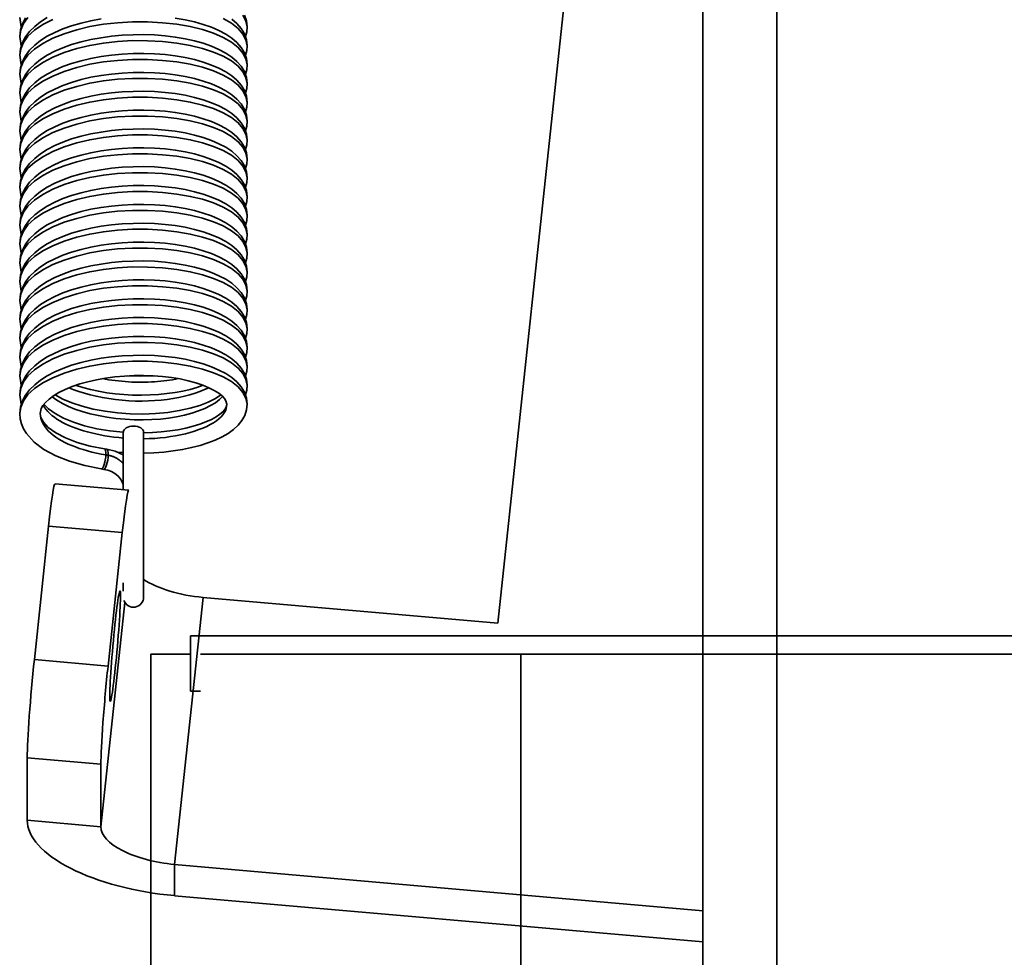
# Model space of a CAD drawing. Units: millimetres. Extents: x -28101 to 305535, y -240468 to 216988.
# Drawn here: x 31083 to 31110, y 8231 to 8257 of the extents above; entities that cross this region are included whole.
import ezdxf

# ---------------------------------------------------------------- set-up
doc = ezdxf.new("R2010")
doc.units = ezdxf.units.MM
doc.layers.add('SDI SECTION', color=7, linetype='Continuous')
doc.layers.add('Sichtbare Kanten(PEP)', color=7, linetype='Continuous', lineweight=35)
doc.layers.add('Sichtbare tangentiale Kanten(PEP)', color=7, linetype='Continuous', lineweight=35)

# ---------------------------------------------------------------- blocks, each defined once
blk = doc.blocks.new('Vereinzeler LVis RFID Draufsicht')
at = {"layer": 'Sichtbare Kanten(PEP)'}
for p, q in [((120096.983, 234904.895), (120267.369, 234904.895)), ((120152.913, 234904.895), (120151.661, 234890.622)), ((120152.506, 234890.622), (120153.758, 234904.895)), ((120145.143, 234899.356), (120121.688, 234901.862)), ((120144.444, 234891.393), (120145.143, 234899.356)), ((120144.435, 234889.787), (120139.976, 234889.787)), ((120139.976, 234889.238), (120141.533, 234889.238)), ((120140.531, 234889.238), (120140.518, 234889.086)), ((120141.545, 234889.385), (120141.371, 234887.394)), ((120142.693, 234889.21), (120146.301, 234888.825)), ((120144.046, 234889.238), (120144.276, 234889.238)), ((120140.431, 234888.732), (120140.441, 234888.795)), ((120140.984, 234888.715), (120140.973, 234888.642)), ((120148.95, 234888.632), (120150.641, 234888.632)), ((120142.518, 234887.219), (120146.126, 234886.834)), ((120148.776, 234886.641), (120150.466, 234886.641)), ((120129.027, 234886.478), (120128.772, 234886.438)), ((120129.536, 234886.478), (120129.281, 234886.438)), ((120130.046, 234886.478), (120129.791, 234886.438)), ((120130.556, 234886.478), (120130.301, 234886.438)), ((120131.066, 234886.478), (120130.811, 234886.438)), ((120131.575, 234886.478), (120131.32, 234886.438)), ((120132.085, 234886.478), (120131.83, 234886.438)), ((120132.595, 234886.478), (120132.34, 234886.438)), ((120133.105, 234886.478), (120132.85, 234886.438)), ((120133.614, 234886.478), (120133.359, 234886.438)), ((120134.124, 234886.478), (120133.869, 234886.438)), ((120134.634, 234886.478), (120134.379, 234886.438)), ((120135.143, 234886.478), (120134.889, 234886.438)), ((120135.653, 234886.478), (120135.398, 234886.438)), ((120136.163, 234886.478), (120135.908, 234886.438)), ((120136.673, 234886.478), (120136.418, 234886.438)), ((120137.182, 234886.478), (120136.928, 234886.438)), ((120137.692, 234886.478), (120137.437, 234886.438)), ((120138.202, 234886.478), (120137.947, 234886.438)), ((120138.712, 234886.478), (120138.457, 234886.438)), ((120139.221, 234886.478), (120138.966, 234886.438))]:
    blk.add_line(p, q, dxfattribs=at)
at = {"layer": 'Sichtbare Kanten(PEP)', "flags": 128}
for points in [[(120129.281, 234886.438), (120129.108, 234886.457), (120128.94, 234886.51), (120128.782, 234886.594)], [(120128.705, 234892.511), (120128.862, 234892.567), (120129.027, 234892.587)], [(120129.791, 234886.438), (120129.618, 234886.457), (120129.449, 234886.51), (120129.292, 234886.594), (120129.146, 234886.706), (120129.01, 234886.843), (120128.885, 234887.002), (120128.77, 234887.183)], [(120128.818, 234892.166), (120128.937, 234892.305), (120129.069, 234892.421), (120129.215, 234892.511), (120129.371, 234892.567), (120129.536, 234892.587)], [(120130.301, 234886.438), (120130.127, 234886.457), (120129.959, 234886.51), (120129.802, 234886.594), (120129.655, 234886.706), (120129.52, 234886.843), (120129.395, 234887.002), (120129.279, 234887.183), (120129.174, 234887.385), (120129.079, 234887.604), (120128.994, 234887.842), (120128.92, 234888.095), (120128.858, 234888.36), (120128.807, 234888.635)], [(120128.788, 234890.642), (120128.833, 234890.907), (120128.89, 234891.16), (120128.958, 234891.398), (120129.035, 234891.619), (120129.123, 234891.821), (120129.22, 234892.004), (120129.328, 234892.166), (120129.447, 234892.305), (120129.579, 234892.421), (120129.724, 234892.511), (120129.881, 234892.567), (120130.046, 234892.587)], [(120129.027, 234892.587), (120129.156, 234892.575), (120129.282, 234892.54)], [(120130.811, 234886.438), (120130.637, 234886.457), (120130.469, 234886.51), (120130.312, 234886.594), (120130.165, 234886.706), (120130.03, 234886.843), (120129.905, 234887.002), (120129.789, 234887.183), (120129.684, 234887.385), (120129.589, 234887.604), (120129.504, 234887.842), (120129.43, 234888.095), (120129.367, 234888.36), (120129.317, 234888.635), (120129.278, 234888.919), (120129.251, 234889.209), (120129.236, 234889.501), (120129.234, 234889.792), (120129.243, 234890.081), (120129.265, 234890.365), (120129.298, 234890.642), (120129.343, 234890.907), (120129.4, 234891.16), (120129.467, 234891.398), (120129.545, 234891.619), (120129.633, 234891.821), (120129.73, 234892.004), (120129.838, 234892.166), (120129.956, 234892.305), (120130.089, 234892.421), (120130.234, 234892.511), (120130.391, 234892.567), (120130.556, 234892.587)], [(120129.536, 234892.587), (120129.666, 234892.575), (120129.791, 234892.54)], [(120131.32, 234886.438), (120131.147, 234886.457), (120130.979, 234886.51), (120130.821, 234886.594), (120130.675, 234886.706), (120130.539, 234886.843), (120130.414, 234887.002), (120130.299, 234887.183), (120130.193, 234887.385), (120130.098, 234887.604), (120130.014, 234887.842), (120129.94, 234888.095), (120129.877, 234888.36), (120129.827, 234888.635), (120129.788, 234888.919), (120129.761, 234889.209), (120129.746, 234889.501), (120129.743, 234889.792), (120129.753, 234890.081), (120129.774, 234890.365), (120129.808, 234890.642), (120129.853, 234890.907), (120129.909, 234891.16), (120129.977, 234891.398), (120130.055, 234891.619), (120130.142, 234891.821), (120130.24, 234892.004), (120130.348, 234892.166), (120130.466, 234892.305), (120130.598, 234892.421), (120130.744, 234892.511), (120130.9, 234892.567), (120131.066, 234892.587)], [(120130.046, 234892.587), (120130.175, 234892.575), (120130.301, 234892.54)], [(120131.83, 234886.438), (120131.657, 234886.457), (120131.488, 234886.51), (120131.331, 234886.594), (120131.185, 234886.706), (120131.049, 234886.843), (120130.924, 234887.002), (120130.809, 234887.183), (120130.703, 234887.385), (120130.608, 234887.604), (120130.523, 234887.842), (120130.449, 234888.095), (120130.387, 234888.36), (120130.336, 234888.635), (120130.298, 234888.919), (120130.271, 234889.209), (120130.256, 234889.501), (120130.253, 234889.792), (120130.263, 234890.081), (120130.284, 234890.365), (120130.318, 234890.642), (120130.362, 234890.907), (120130.419, 234891.16), (120130.487, 234891.398), (120130.565, 234891.619), (120130.652, 234891.821), (120130.75, 234892.004), (120130.857, 234892.166), (120130.976, 234892.305), (120131.108, 234892.421), (120131.254, 234892.511), (120131.41, 234892.567), (120131.575, 234892.587)], [(120130.556, 234892.587), (120130.685, 234892.575), (120130.811, 234892.54)], [(120132.34, 234886.438), (120132.166, 234886.457), (120131.998, 234886.51), (120131.841, 234886.594), (120131.694, 234886.706), (120131.559, 234886.843), (120131.434, 234887.002), (120131.318, 234887.183), (120131.213, 234887.385), (120131.118, 234887.604), (120131.033, 234887.842), (120130.959, 234888.095), (120130.897, 234888.36), (120130.846, 234888.635), (120130.807, 234888.919), (120130.781, 234889.209), (120130.766, 234889.501), (120130.763, 234889.792), (120130.772, 234890.081), (120130.794, 234890.365), (120130.827, 234890.642), (120130.872, 234890.907), (120130.929, 234891.16), (120130.997, 234891.398), (120131.074, 234891.619), (120131.162, 234891.821), (120131.259, 234892.004), (120131.367, 234892.166), (120131.485, 234892.305), (120131.618, 234892.421), (120131.763, 234892.511), (120131.92, 234892.567), (120132.085, 234892.587)], [(120131.066, 234892.587), (120131.195, 234892.575), (120131.321, 234892.54)], [(120132.85, 234886.438), (120132.676, 234886.457), (120132.508, 234886.51), (120132.351, 234886.594), (120132.204, 234886.706), (120132.069, 234886.843), (120131.944, 234887.002), (120131.828, 234887.183), (120131.723, 234887.385), (120131.628, 234887.604), (120131.543, 234887.842), (120131.469, 234888.095), (120131.406, 234888.36), (120131.356, 234888.635), (120131.317, 234888.919), (120131.29, 234889.209), (120131.275, 234889.501), (120131.273, 234889.792), (120131.282, 234890.081), (120131.304, 234890.365), (120131.337, 234890.642), (120131.382, 234890.907), (120131.439, 234891.16), (120131.506, 234891.398), (120131.584, 234891.619), (120131.672, 234891.821), (120131.769, 234892.004), (120131.877, 234892.166), (120131.995, 234892.305), (120132.127, 234892.421), (120132.273, 234892.511), (120132.43, 234892.567), (120132.595, 234892.587)], [(120131.575, 234892.587), (120131.705, 234892.575), (120131.83, 234892.54)], [(120133.359, 234886.438), (120133.186, 234886.457), (120133.018, 234886.51), (120132.86, 234886.594), (120132.714, 234886.706), (120132.578, 234886.843), (120132.453, 234887.002), (120132.338, 234887.183), (120132.232, 234887.385), (120132.137, 234887.604), (120132.053, 234887.842), (120131.978, 234888.095), (120131.916, 234888.36), (120131.866, 234888.635), (120131.827, 234888.919), (120131.8, 234889.209), (120131.785, 234889.501), (120131.782, 234889.792), (120131.792, 234890.081), (120131.813, 234890.365), (120131.847, 234890.642), (120131.892, 234890.907), (120131.948, 234891.16), (120132.016, 234891.398), (120132.094, 234891.619), (120132.181, 234891.821), (120132.279, 234892.004), (120132.387, 234892.166), (120132.505, 234892.305), (120132.637, 234892.421), (120132.783, 234892.511), (120132.939, 234892.567), (120133.104, 234892.587)], [(120132.085, 234892.587), (120132.214, 234892.575), (120132.34, 234892.54)], [(120133.869, 234886.438), (120133.696, 234886.457), (120133.527, 234886.51), (120133.37, 234886.594), (120133.224, 234886.706), (120133.088, 234886.843), (120132.963, 234887.002), (120132.848, 234887.183), (120132.742, 234887.385), (120132.647, 234887.604), (120132.562, 234887.842), (120132.488, 234888.095), (120132.426, 234888.36), (120132.375, 234888.635), (120132.337, 234888.919), (120132.31, 234889.209), (120132.295, 234889.501), (120132.292, 234889.792), (120132.302, 234890.081), (120132.323, 234890.365), (120132.356, 234890.642), (120132.401, 234890.907), (120132.458, 234891.16), (120132.526, 234891.398), (120132.604, 234891.619), (120132.691, 234891.821), (120132.789, 234892.004), (120132.896, 234892.166), (120133.015, 234892.305), (120133.147, 234892.421), (120133.292, 234892.511), (120133.449, 234892.567), (120133.614, 234892.587)], [(120132.595, 234892.587), (120132.724, 234892.575), (120132.85, 234892.54)], [(120134.379, 234886.438), (120134.205, 234886.457), (120134.037, 234886.51), (120133.88, 234886.594), (120133.733, 234886.706), (120133.598, 234886.843), (120133.473, 234887.002), (120133.357, 234887.183), (120133.252, 234887.385), (120133.157, 234887.604), (120133.072, 234887.842), (120132.998, 234888.095), (120132.935, 234888.36), (120132.885, 234888.635), (120132.846, 234888.919), (120132.819, 234889.209), (120132.805, 234889.501), (120132.802, 234889.792), (120132.811, 234890.081), (120132.833, 234890.365), (120132.866, 234890.642), (120132.911, 234890.907), (120132.968, 234891.16), (120133.035, 234891.398), (120133.113, 234891.619), (120133.201, 234891.821), (120133.298, 234892.004), (120133.406, 234892.166), (120133.524, 234892.305), (120133.657, 234892.421), (120133.802, 234892.511), (120133.959, 234892.567), (120134.124, 234892.587)], [(120133.104, 234892.587), (120133.234, 234892.575), (120133.36, 234892.54)], [(120134.889, 234886.438), (120134.715, 234886.457), (120134.547, 234886.51), (120134.389, 234886.594), (120134.243, 234886.706), (120134.108, 234886.843), (120133.983, 234887.002), (120133.867, 234887.183), (120133.762, 234887.385), (120133.667, 234887.604), (120133.582, 234887.842), (120133.508, 234888.095), (120133.445, 234888.36), (120133.395, 234888.635), (120133.356, 234888.919), (120133.329, 234889.209), (120133.314, 234889.501), (120133.312, 234889.792), (120133.321, 234890.081), (120133.343, 234890.365), (120133.376, 234890.642), (120133.421, 234890.907), (120133.478, 234891.16), (120133.545, 234891.398), (120133.623, 234891.619), (120133.711, 234891.821), (120133.808, 234892.004), (120133.916, 234892.166), (120134.034, 234892.305), (120134.166, 234892.421), (120134.312, 234892.511), (120134.469, 234892.567), (120134.634, 234892.587)], [(120133.614, 234892.587), (120133.744, 234892.575), (120133.869, 234892.54)], [(120135.398, 234886.438), (120135.225, 234886.457), (120135.057, 234886.51), (120134.899, 234886.594), (120134.753, 234886.706), (120134.617, 234886.843), (120134.492, 234887.002), (120134.377, 234887.183), (120134.271, 234887.385), (120134.176, 234887.604), (120134.091, 234887.842), (120134.017, 234888.095), (120133.955, 234888.36), (120133.905, 234888.635), (120133.866, 234888.919), (120133.839, 234889.209), (120133.824, 234889.501), (120133.821, 234889.792), (120133.831, 234890.081), (120133.852, 234890.365), (120133.886, 234890.642), (120133.931, 234890.907), (120133.987, 234891.16), (120134.055, 234891.398), (120134.133, 234891.619), (120134.22, 234891.821), (120134.318, 234892.004), (120134.426, 234892.166), (120134.544, 234892.305), (120134.676, 234892.421), (120134.822, 234892.511), (120134.978, 234892.567), (120135.143, 234892.587)], [(120134.124, 234892.587), (120134.253, 234892.575), (120134.379, 234892.54)], [(120135.908, 234886.438), (120135.734, 234886.457), (120135.566, 234886.51), (120135.409, 234886.594), (120135.263, 234886.706), (120135.127, 234886.843), (120135.002, 234887.002), (120134.887, 234887.183), (120134.781, 234887.385), (120134.686, 234887.604), (120134.601, 234887.842), (120134.527, 234888.095), (120134.465, 234888.36), (120134.414, 234888.635), (120134.376, 234888.919), (120134.349, 234889.209), (120134.334, 234889.501), (120134.331, 234889.792), (120134.341, 234890.081), (120134.362, 234890.365), (120134.395, 234890.642), (120134.44, 234890.907), (120134.497, 234891.16), (120134.565, 234891.398), (120134.643, 234891.619), (120134.73, 234891.821), (120134.828, 234892.004), (120134.935, 234892.166), (120135.054, 234892.305), (120135.186, 234892.421), (120135.331, 234892.511), (120135.488, 234892.567), (120135.653, 234892.587)], [(120134.634, 234892.587), (120134.763, 234892.575), (120134.889, 234892.54)], [(120136.418, 234886.438), (120136.244, 234886.457), (120136.076, 234886.51), (120135.919, 234886.594), (120135.772, 234886.706), (120135.637, 234886.843), (120135.512, 234887.002), (120135.396, 234887.183), (120135.291, 234887.385), (120135.196, 234887.604), (120135.111, 234887.842), (120135.037, 234888.095), (120134.974, 234888.36), (120134.924, 234888.635), (120134.885, 234888.919), (120134.858, 234889.209), (120134.844, 234889.501), (120134.841, 234889.792), (120134.85, 234890.081), (120134.872, 234890.365), (120134.905, 234890.642), (120134.95, 234890.907), (120135.007, 234891.16), (120135.074, 234891.398), (120135.152, 234891.619), (120135.24, 234891.821), (120135.337, 234892.004), (120135.445, 234892.166), (120135.563, 234892.305), (120135.696, 234892.421), (120135.841, 234892.511), (120135.998, 234892.567), (120136.163, 234892.587)], [(120135.143, 234892.587), (120135.273, 234892.575), (120135.399, 234892.54)], [(120136.928, 234886.438), (120136.754, 234886.457), (120136.586, 234886.51), (120136.428, 234886.594), (120136.282, 234886.706), (120136.147, 234886.843), (120136.021, 234887.002), (120135.906, 234887.183), (120135.801, 234887.385), (120135.705, 234887.604), (120135.621, 234887.842), (120135.547, 234888.095), (120135.484, 234888.36), (120135.434, 234888.635), (120135.395, 234888.919), (120135.368, 234889.209), (120135.353, 234889.501), (120135.351, 234889.792), (120135.36, 234890.081), (120135.382, 234890.365), (120135.415, 234890.642), (120135.46, 234890.907), (120135.516, 234891.16), (120135.584, 234891.398), (120135.662, 234891.619), (120135.75, 234891.821), (120135.847, 234892.004), (120135.955, 234892.166), (120136.073, 234892.305), (120136.205, 234892.421), (120136.351, 234892.511), (120136.508, 234892.567), (120136.673, 234892.587)], [(120135.653, 234892.587), (120135.782, 234892.575), (120135.908, 234892.54)], [(120137.437, 234886.438), (120137.264, 234886.457), (120137.096, 234886.51), (120136.938, 234886.594), (120136.792, 234886.706), (120136.656, 234886.843), (120136.531, 234887.002), (120136.416, 234887.183), (120136.31, 234887.385), (120136.215, 234887.604), (120136.13, 234887.842), (120136.056, 234888.095), (120135.994, 234888.36), (120135.943, 234888.635), (120135.905, 234888.919), (120135.878, 234889.209), (120135.863, 234889.501), (120135.86, 234889.792), (120135.87, 234890.081), (120135.891, 234890.365), (120135.925, 234890.642), (120135.97, 234890.907), (120136.026, 234891.16), (120136.094, 234891.398), (120136.172, 234891.619), (120136.259, 234891.821), (120136.357, 234892.004), (120136.465, 234892.166), (120136.583, 234892.305), (120136.715, 234892.421), (120136.861, 234892.511), (120137.017, 234892.567), (120137.182, 234892.587)], [(120136.163, 234892.587), (120136.292, 234892.575), (120136.418, 234892.54)], [(120137.947, 234886.438), (120137.773, 234886.457), (120137.605, 234886.51), (120137.448, 234886.594), (120137.302, 234886.706), (120137.166, 234886.843), (120137.041, 234887.002), (120136.926, 234887.183), (120136.82, 234887.385), (120136.725, 234887.604), (120136.64, 234887.842), (120136.566, 234888.095), (120136.504, 234888.36), (120136.453, 234888.635), (120136.415, 234888.919), (120136.388, 234889.209), (120136.373, 234889.501), (120136.37, 234889.792), (120136.379, 234890.081), (120136.401, 234890.365), (120136.434, 234890.642), (120136.479, 234890.907), (120136.536, 234891.16), (120136.604, 234891.398), (120136.682, 234891.619), (120136.769, 234891.821), (120136.867, 234892.004), (120136.974, 234892.166), (120137.093, 234892.305), (120137.225, 234892.421), (120137.37, 234892.511), (120137.527, 234892.567), (120137.692, 234892.587)], [(120136.673, 234892.587), (120136.802, 234892.575), (120136.928, 234892.54)], [(120138.457, 234886.438), (120138.283, 234886.457), (120138.115, 234886.51), (120137.958, 234886.594), (120137.811, 234886.706), (120137.676, 234886.843), (120137.551, 234887.002), (120137.435, 234887.183), (120137.33, 234887.385), (120137.235, 234887.604), (120137.15, 234887.842), (120137.076, 234888.095), (120137.013, 234888.36), (120136.963, 234888.635), (120136.924, 234888.919), (120136.897, 234889.209), (120136.883, 234889.501), (120136.88, 234889.792), (120136.889, 234890.081), (120136.911, 234890.365), (120136.944, 234890.642), (120136.989, 234890.907), (120137.046, 234891.16), (120137.113, 234891.398), (120137.191, 234891.619), (120137.279, 234891.821), (120137.376, 234892.004), (120137.484, 234892.166), (120137.602, 234892.305), (120137.735, 234892.421), (120137.88, 234892.511), (120138.037, 234892.567), (120138.202, 234892.587)], [(120137.182, 234892.587), (120137.312, 234892.575), (120137.438, 234892.54)], [(120138.966, 234886.438), (120138.793, 234886.457), (120138.625, 234886.51), (120138.467, 234886.594), (120138.321, 234886.706), (120138.185, 234886.843), (120138.06, 234887.002), (120137.945, 234887.183), (120137.839, 234887.385), (120137.744, 234887.604), (120137.66, 234887.842), (120137.586, 234888.095), (120137.523, 234888.36), (120137.473, 234888.635), (120137.434, 234888.919), (120137.407, 234889.209), (120137.392, 234889.501), (120137.39, 234889.792), (120137.399, 234890.081), (120137.42, 234890.365), (120137.454, 234890.642), (120137.499, 234890.907), (120137.555, 234891.16), (120137.623, 234891.398), (120137.701, 234891.619), (120137.789, 234891.821), (120137.886, 234892.004), (120137.994, 234892.166), (120138.112, 234892.305), (120138.244, 234892.421), (120138.39, 234892.511), (120138.547, 234892.567), (120138.712, 234892.587)], [(120137.692, 234892.587), (120137.821, 234892.575), (120137.947, 234892.54)], [(120139.476, 234886.438), (120139.303, 234886.457), (120139.134, 234886.51), (120138.977, 234886.594), (120138.831, 234886.706), (120138.695, 234886.843), (120138.57, 234887.002), (120138.455, 234887.183), (120138.349, 234887.385), (120138.254, 234887.604), (120138.169, 234887.842), (120138.095, 234888.095), (120138.033, 234888.36), (120137.982, 234888.635), (120137.944, 234888.919), (120137.917, 234889.209), (120137.902, 234889.501), (120137.899, 234889.792), (120137.909, 234890.081), (120137.93, 234890.365), (120137.964, 234890.642), (120138.009, 234890.907), (120138.065, 234891.16), (120138.133, 234891.398), (120138.211, 234891.619), (120138.298, 234891.821), (120138.396, 234892.004), (120138.503, 234892.166), (120138.622, 234892.305), (120138.754, 234892.421), (120138.9, 234892.511), (120139.056, 234892.567), (120139.221, 234892.587)], [(120138.202, 234892.587), (120138.331, 234892.575), (120138.457, 234892.54)], [(120138.712, 234892.587), (120138.841, 234892.575), (120138.967, 234892.54)], [(120139.221, 234892.587), (120139.377, 234892.569), (120139.526, 234892.519), (120139.664, 234892.441), (120139.791, 234892.337), (120139.906, 234892.212), (120140.01, 234892.068), (120140.106, 234891.904), (120140.192, 234891.722), (120140.269, 234891.524), (120140.337, 234891.31), (120140.397, 234891.081), (120140.447, 234890.84), (120140.487, 234890.589), (120140.517, 234890.328), (120140.537, 234890.059), (120140.546, 234889.787)], [(120139.221, 234892.038), (120139.127, 234892.012), (120139.068, 234891.972), (120139, 234891.907), (120138.926, 234891.814), (120138.851, 234891.694), (120138.777, 234891.55), (120138.708, 234891.382), (120138.644, 234891.196), (120138.589, 234890.991), (120138.541, 234890.771), (120138.503, 234890.538), (120138.475, 234890.295), (120138.456, 234890.043), (120138.448, 234889.787), (120138.45, 234889.528), (120138.463, 234889.268), (120138.486, 234889.011), (120138.518, 234888.76), (120138.561, 234888.516), (120138.614, 234888.282), (120138.675, 234888.061), (120138.746, 234887.855), (120138.824, 234887.667), (120138.907, 234887.498), (120138.995, 234887.353), (120139.086, 234887.231), (120139.176, 234887.134), (120139.261, 234887.064), (120139.34, 234887.019), (120139.476, 234886.987)], [(120138.968, 234887.395), (120139.082, 234887.603), (120139.185, 234887.848), (120139.277, 234888.124), (120139.353, 234888.426), (120139.414, 234888.747), (120139.457, 234889.082), (120139.482, 234889.424), (120139.488, 234889.768), (120139.475, 234890.107), (120139.444, 234890.437), (120139.396, 234890.75), (120139.332, 234891.042), (120139.254, 234891.305), (120139.165, 234891.534), (120139.068, 234891.724), (120138.968, 234891.869)], [(120139.997, 234889.787), (120139.989, 234890.027), (120139.972, 234890.264), (120139.946, 234890.494), (120139.912, 234890.714), (120139.87, 234890.924), (120139.82, 234891.122), (120139.764, 234891.304), (120139.702, 234891.47), (120139.636, 234891.617), (120139.566, 234891.743), (120139.495, 234891.846), (120139.426, 234891.926), (120139.362, 234891.982), (120139.305, 234892.017), (120139.221, 234892.038)], [(120138.712, 234887.95), (120138.773, 234888.144), (120138.826, 234888.35), (120138.872, 234888.566), (120138.911, 234888.79), (120138.941, 234889.02), (120138.962, 234889.254), (120138.975, 234889.49), (120138.978, 234889.726), (120138.973, 234889.96), (120138.959, 234890.192), (120138.936, 234890.418), (120138.906, 234890.636), (120138.868, 234890.844), (120138.822, 234891.042), (120138.77, 234891.226), (120138.712, 234891.395)], [(120138.458, 234889.344), (120138.469, 234889.709), (120138.458, 234890.071)], [(120139.222, 234887.093), (120139.35, 234887.218), (120139.478, 234887.396), (120139.6, 234887.622), (120139.71, 234887.889), (120139.806, 234888.193), (120139.884, 234888.523), (120139.942, 234888.874), (120139.98, 234889.238)], [(120140.441, 234888.795), (120140.495, 234889.022), (120140.591, 234889.238)], [(120141.468, 234889.238), (120141.391, 234889.231), (120141.305, 234889.2), (120141.228, 234889.156), (120141.156, 234889.09), (120141.093, 234889.009), (120141.043, 234888.916), (120141.006, 234888.816), (120140.984, 234888.715)], [(120139.476, 234886.987), (120139.586, 234887.007), (120139.712, 234887.078), (120139.854, 234887.212), (120139.999, 234887.414), (120140.134, 234887.675), (120140.254, 234887.989), (120140.354, 234888.343), (120140.43, 234888.729)], [(120140.972, 234888.642), (120140.883, 234888.198), (120140.765, 234887.786), (120140.619, 234887.415), (120140.446, 234887.093), (120140.245, 234886.826), (120140.015, 234886.62), (120139.89, 234886.543), (120139.756, 234886.486), (120139.618, 234886.45), (120139.476, 234886.438)]]:
    blk.add_lwpolyline(points, dxfattribs=at)
at = {"layer": 'Sichtbare Kanten(PEP)'}
blk.add_arc((120144.435, 234889.513), 0.274, 289.6698, 90, dxfattribs=at)
for centre, major_axis, ratio, start_param, end_param in [((120143.599, 234891.393), (0.212, 1.989), 0.420651, 3.818318, 4.757296), ((120150.815, 234890.622), (-0.425, -3.977), 0.420651, 0.044907, 1.615704), ((120150.815, 234890.622), (-0.212, -1.989), 0.420651, 0.044907, 1.615704), ((120139.976, 234889.513), (0, -0.274), 0.592395, 3.141593, 6.283185), ((120143.538, 234889.21), (-1.992, 0.175), 0.040727, 6.203541, 7.419434), ((120140.712, 234888.755), (0.271, -0.04), 0.232106, 6.282892, 6.283185), ((120147.146, 234888.825), (-1.992, 0.175), 0.040727, 1.136248, 2.707045), ((120140.702, 234888.685), (0.271, -0.043), 0.254776, 6.282358, 6.283599), ((120143.363, 234887.219), (-1.992, 0.175), 0.040727, 0, 1.136248), ((120146.971, 234886.834), (1.992, -0.175), 0.040727, 4.277841, 5.848637)]:
    blk.add_ellipse(centre, major_axis=major_axis, ratio=ratio, start_param=start_param, end_param=end_param, dxfattribs=at)
blk.add_ellipse((120145.765, 234889.017), major_axis=(1.494, -0.131), ratio=0.040727, dxfattribs=at)
at = {"layer": 'Sichtbare tangentiale Kanten(PEP)'}
for p, q in [((120266.524, 234906.895), (120055.354, 234906.895)), ((120144.444, 234891.393), (120151.661, 234890.622)), ((120151.661, 234890.622), (120152.506, 234890.622)), ((120142.518, 234887.219), (120142.693, 234889.21)), ((120150.641, 234888.632), (120144.58, 234889.279)), ((120146.301, 234888.825), (120146.126, 234886.834)), ((120148.776, 234886.641), (120148.95, 234888.632)), ((120150.466, 234886.641), (120150.641, 234888.632))]:
    blk.add_line(p, q, dxfattribs=at)
at = {"layer": 'Sichtbare tangentiale Kanten(PEP)', "flags": 128}
for points in [[(120129.026, 234892.581), (120128.868, 234892.551), (120128.71, 234892.471)], [(120128.769, 234886.662), (120128.936, 234886.538), (120129.105, 234886.466), (120129.282, 234886.444)], [(120129.536, 234892.581), (120129.377, 234892.551), (120129.22, 234892.471), (120129.069, 234892.341), (120128.926, 234892.161), (120128.798, 234891.935)], [(120128.823, 234887.335), (120128.963, 234887.063), (120129.116, 234886.837), (120129.279, 234886.662), (120129.445, 234886.538), (120129.615, 234886.466), (120129.792, 234886.444)], [(120130.046, 234892.581), (120129.887, 234892.551), (120129.73, 234892.471), (120129.578, 234892.341), (120129.436, 234892.161), (120129.307, 234891.935), (120129.194, 234891.673), (120129.098, 234891.38), (120129.017, 234891.046), (120128.954, 234890.681), (120128.91, 234890.293), (120128.887, 234889.891), (120128.887, 234889.485), (120128.91, 234889.084), (120128.953, 234888.699), (120129.016, 234888.333), (120129.102, 234887.978), (120129.209, 234887.642), (120129.333, 234887.335), (120129.473, 234887.063), (120129.626, 234886.837), (120129.789, 234886.662), (120129.955, 234886.538), (120130.124, 234886.466), (120130.301, 234886.444)], [(120130.556, 234892.581), (120130.397, 234892.551), (120130.24, 234892.471), (120130.088, 234892.341), (120129.946, 234892.161), (120129.817, 234891.935), (120129.704, 234891.673), (120129.607, 234891.38), (120129.527, 234891.046), (120129.463, 234890.681), (120129.42, 234890.293), (120129.397, 234889.891), (120129.396, 234889.485), (120129.42, 234889.084), (120129.463, 234888.699), (120129.526, 234888.333), (120129.612, 234887.978), (120129.718, 234887.642), (120129.843, 234887.335), (120129.983, 234887.063), (120130.136, 234886.837), (120130.298, 234886.662), (120130.465, 234886.538), (120130.634, 234886.466), (120130.811, 234886.444)], [(120131.065, 234892.581), (120130.907, 234892.551), (120130.749, 234892.471), (120130.598, 234892.341), (120130.456, 234892.161), (120130.327, 234891.935), (120130.214, 234891.673), (120130.117, 234891.38), (120130.036, 234891.046), (120129.973, 234890.681), (120129.929, 234890.293), (120129.906, 234889.891), (120129.906, 234889.485), (120129.929, 234889.084), (120129.973, 234888.699), (120130.036, 234888.333), (120130.121, 234887.978), (120130.228, 234887.642), (120130.353, 234887.335), (120130.493, 234887.063), (120130.646, 234886.837), (120130.808, 234886.662), (120130.975, 234886.538), (120131.144, 234886.466), (120131.321, 234886.444)], [(120131.575, 234892.581), (120131.416, 234892.551), (120131.259, 234892.471), (120131.108, 234892.341), (120130.965, 234892.161), (120130.837, 234891.935), (120130.723, 234891.673), (120130.627, 234891.38), (120130.546, 234891.046), (120130.483, 234890.681), (120130.439, 234890.293), (120130.416, 234889.891), (120130.416, 234889.485), (120130.439, 234889.084), (120130.482, 234888.699), (120130.545, 234888.333), (120130.631, 234887.978), (120130.738, 234887.642), (120130.862, 234887.335), (120131.002, 234887.063), (120131.155, 234886.837), (120131.318, 234886.662), (120131.484, 234886.538), (120131.654, 234886.466), (120131.83, 234886.444)], [(120132.085, 234892.581), (120131.926, 234892.551), (120131.769, 234892.471), (120131.617, 234892.341), (120131.475, 234892.161), (120131.346, 234891.935), (120131.233, 234891.673), (120131.136, 234891.38), (120131.056, 234891.046), (120130.993, 234890.681), (120130.949, 234890.293), (120130.926, 234889.891), (120130.926, 234889.485), (120130.949, 234889.084), (120130.992, 234888.699), (120131.055, 234888.333), (120131.141, 234887.978), (120131.248, 234887.642), (120131.372, 234887.335), (120131.512, 234887.063), (120131.665, 234886.837), (120131.828, 234886.662), (120131.994, 234886.538), (120132.163, 234886.466), (120132.34, 234886.444)], [(120132.595, 234892.581), (120132.436, 234892.551), (120132.279, 234892.471), (120132.127, 234892.341), (120131.985, 234892.161), (120131.856, 234891.935), (120131.743, 234891.673), (120131.646, 234891.38), (120131.565, 234891.046), (120131.502, 234890.681), (120131.458, 234890.293), (120131.436, 234889.891), (120131.435, 234889.485), (120131.459, 234889.084), (120131.502, 234888.699), (120131.565, 234888.333), (120131.651, 234887.978), (120131.757, 234887.642), (120131.882, 234887.335), (120132.022, 234887.063), (120132.175, 234886.837), (120132.337, 234886.662), (120132.504, 234886.538), (120132.673, 234886.466), (120132.85, 234886.444)], [(120133.104, 234892.581), (120132.946, 234892.551), (120132.788, 234892.471), (120132.637, 234892.341), (120132.495, 234892.161), (120132.366, 234891.935), (120132.253, 234891.673), (120132.156, 234891.38), (120132.075, 234891.046), (120132.012, 234890.681), (120131.968, 234890.293), (120131.945, 234889.891), (120131.945, 234889.485), (120131.968, 234889.084), (120132.012, 234888.699), (120132.075, 234888.333), (120132.16, 234887.978), (120132.267, 234887.642), (120132.392, 234887.335), (120132.532, 234887.063), (120132.685, 234886.837), (120132.847, 234886.662), (120133.013, 234886.538), (120133.183, 234886.466), (120133.36, 234886.444)], [(120133.614, 234892.581), (120133.455, 234892.551), (120133.298, 234892.471), (120133.146, 234892.341), (120133.004, 234892.161), (120132.876, 234891.935), (120132.762, 234891.673), (120132.666, 234891.38), (120132.585, 234891.046), (120132.522, 234890.681), (120132.478, 234890.293), (120132.455, 234889.891), (120132.455, 234889.485), (120132.478, 234889.084), (120132.521, 234888.699), (120132.584, 234888.333), (120132.67, 234887.978), (120132.777, 234887.642), (120132.901, 234887.335), (120133.041, 234887.063), (120133.194, 234886.837), (120133.357, 234886.662), (120133.523, 234886.538), (120133.692, 234886.466), (120133.869, 234886.444)], [(120134.124, 234892.581), (120133.965, 234892.551), (120133.808, 234892.471), (120133.656, 234892.341), (120133.514, 234892.161), (120133.385, 234891.935), (120133.272, 234891.673), (120133.175, 234891.38), (120133.095, 234891.046), (120133.032, 234890.681), (120132.988, 234890.293), (120132.965, 234889.891), (120132.965, 234889.485), (120132.988, 234889.084), (120133.031, 234888.699), (120133.094, 234888.333), (120133.18, 234887.978), (120133.286, 234887.642), (120133.411, 234887.335), (120133.551, 234887.063), (120133.704, 234886.837), (120133.867, 234886.662), (120134.033, 234886.538), (120134.202, 234886.466), (120134.379, 234886.444)], [(120134.633, 234892.581), (120134.475, 234892.551), (120134.318, 234892.471), (120134.166, 234892.341), (120134.024, 234892.161), (120133.895, 234891.935), (120133.782, 234891.673), (120133.685, 234891.38), (120133.604, 234891.046), (120133.541, 234890.681), (120133.497, 234890.293), (120133.475, 234889.891), (120133.474, 234889.485), (120133.498, 234889.084), (120133.541, 234888.699), (120133.604, 234888.333), (120133.69, 234887.978), (120133.796, 234887.642), (120133.921, 234887.335), (120134.061, 234887.063), (120134.214, 234886.837), (120134.376, 234886.662), (120134.543, 234886.538), (120134.712, 234886.466), (120134.889, 234886.444)], [(120135.143, 234892.581), (120134.984, 234892.551), (120134.827, 234892.471), (120134.676, 234892.341), (120134.534, 234892.161), (120134.405, 234891.935), (120134.292, 234891.673), (120134.195, 234891.38), (120134.114, 234891.046), (120134.051, 234890.681), (120134.007, 234890.293), (120133.984, 234889.891), (120133.984, 234889.485), (120134.007, 234889.084), (120134.05, 234888.699), (120134.113, 234888.333), (120134.199, 234887.978), (120134.306, 234887.642), (120134.431, 234887.335), (120134.571, 234887.063), (120134.724, 234886.837), (120134.886, 234886.662), (120135.052, 234886.538), (120135.222, 234886.466), (120135.399, 234886.444)], [(120135.653, 234892.581), (120135.494, 234892.551), (120135.337, 234892.471), (120135.185, 234892.341), (120135.043, 234892.161), (120134.915, 234891.935), (120134.801, 234891.673), (120134.705, 234891.38), (120134.624, 234891.046), (120134.561, 234890.681), (120134.517, 234890.293), (120134.494, 234889.891), (120134.494, 234889.485), (120134.517, 234889.084), (120134.56, 234888.699), (120134.623, 234888.333), (120134.709, 234887.978), (120134.816, 234887.642), (120134.94, 234887.335), (120135.08, 234887.063), (120135.233, 234886.837), (120135.396, 234886.662), (120135.562, 234886.538), (120135.731, 234886.466), (120135.908, 234886.444)], [(120136.163, 234892.581), (120136.004, 234892.551), (120135.847, 234892.471), (120135.695, 234892.341), (120135.553, 234892.161), (120135.424, 234891.935), (120135.311, 234891.673), (120135.214, 234891.38), (120135.134, 234891.046), (120135.071, 234890.681), (120135.027, 234890.293), (120135.004, 234889.891), (120135.004, 234889.485), (120135.027, 234889.084), (120135.07, 234888.699), (120135.133, 234888.333), (120135.219, 234887.978), (120135.325, 234887.642), (120135.45, 234887.335), (120135.59, 234887.063), (120135.743, 234886.837), (120135.906, 234886.662), (120136.072, 234886.538), (120136.241, 234886.466), (120136.418, 234886.444)], [(120136.672, 234892.581), (120136.514, 234892.551), (120136.357, 234892.471), (120136.205, 234892.341), (120136.063, 234892.161), (120135.934, 234891.935), (120135.821, 234891.673), (120135.724, 234891.38), (120135.643, 234891.046), (120135.58, 234890.681), (120135.536, 234890.293), (120135.514, 234889.891), (120135.513, 234889.485), (120135.536, 234889.084), (120135.58, 234888.699), (120135.643, 234888.333), (120135.729, 234887.978), (120135.835, 234887.642), (120135.96, 234887.335), (120136.1, 234887.063), (120136.253, 234886.837), (120136.415, 234886.662), (120136.582, 234886.538), (120136.751, 234886.466), (120136.928, 234886.444)], [(120137.182, 234892.581), (120137.023, 234892.551), (120136.866, 234892.471), (120136.715, 234892.341), (120136.573, 234892.161), (120136.444, 234891.935), (120136.331, 234891.673), (120136.234, 234891.38), (120136.153, 234891.046), (120136.09, 234890.681), (120136.046, 234890.293), (120136.023, 234889.891), (120136.023, 234889.485), (120136.046, 234889.084), (120136.089, 234888.699), (120136.152, 234888.333), (120136.238, 234887.978), (120136.345, 234887.642), (120136.469, 234887.335), (120136.61, 234887.063), (120136.763, 234886.837), (120136.925, 234886.662), (120137.091, 234886.538), (120137.261, 234886.466), (120137.438, 234886.444)], [(120137.692, 234892.581), (120137.533, 234892.551), (120137.376, 234892.471), (120137.224, 234892.341), (120137.082, 234892.161), (120136.954, 234891.935), (120136.84, 234891.673), (120136.744, 234891.38), (120136.663, 234891.046), (120136.6, 234890.681), (120136.556, 234890.293), (120136.533, 234889.891), (120136.533, 234889.485), (120136.556, 234889.084), (120136.599, 234888.699), (120136.662, 234888.333), (120136.748, 234887.978), (120136.855, 234887.642), (120136.979, 234887.335), (120137.119, 234887.063), (120137.272, 234886.837), (120137.435, 234886.662), (120137.601, 234886.538), (120137.77, 234886.466), (120137.947, 234886.444)], [(120138.202, 234892.581), (120138.043, 234892.551), (120137.886, 234892.471), (120137.734, 234892.341), (120137.592, 234892.161), (120137.463, 234891.935), (120137.35, 234891.673), (120137.253, 234891.38), (120137.173, 234891.046), (120137.109, 234890.681), (120137.066, 234890.293), (120137.043, 234889.891), (120137.043, 234889.485), (120137.066, 234889.084), (120137.109, 234888.699), (120137.172, 234888.333), (120137.258, 234887.978), (120137.364, 234887.642), (120137.489, 234887.335), (120137.629, 234887.063), (120137.782, 234886.837), (120137.945, 234886.662), (120138.111, 234886.538), (120138.28, 234886.466), (120138.457, 234886.444)], [(120138.711, 234892.581), (120138.553, 234892.551), (120138.395, 234892.471), (120138.244, 234892.341), (120138.102, 234892.161), (120137.973, 234891.935), (120137.86, 234891.673), (120137.763, 234891.38), (120137.682, 234891.046), (120137.619, 234890.681), (120137.575, 234890.293), (120137.553, 234889.891), (120137.552, 234889.485), (120137.575, 234889.084), (120137.619, 234888.699), (120137.682, 234888.333), (120137.768, 234887.978), (120137.874, 234887.642), (120137.999, 234887.335), (120138.139, 234887.063), (120138.292, 234886.837), (120138.454, 234886.662), (120138.621, 234886.538), (120138.79, 234886.466), (120138.967, 234886.444)], [(120139.221, 234892.581), (120139.062, 234892.551), (120138.905, 234892.471), (120138.754, 234892.341), (120138.612, 234892.161), (120138.483, 234891.935), (120138.37, 234891.673), (120138.273, 234891.38), (120138.192, 234891.046), (120138.129, 234890.681), (120138.085, 234890.293), (120138.062, 234889.891), (120138.062, 234889.485), (120138.085, 234889.084), (120138.128, 234888.699), (120138.191, 234888.333), (120138.277, 234887.978), (120138.384, 234887.642), (120138.508, 234887.335), (120138.649, 234887.063), (120138.802, 234886.837), (120138.964, 234886.662), (120139.13, 234886.538), (120139.3, 234886.466), (120139.477, 234886.444)], [(120139.021, 234887.316), (120139.116, 234887.446), (120139.204, 234887.594), (120139.284, 234887.756), (120139.355, 234887.932), (120139.421, 234888.128), (120139.479, 234888.339), (120139.53, 234888.563), (120139.573, 234888.797), (120139.607, 234889.038), (120139.631, 234889.284), (120139.645, 234889.53), (120139.647, 234889.774), (120139.64, 234890.012), (120139.623, 234890.241), (120139.596, 234890.462), (120139.561, 234890.678), (120139.516, 234890.888), (120139.463, 234891.087), (120139.402, 234891.273), (120139.335, 234891.443), (120139.261, 234891.595), (120139.182, 234891.726), (120139.098, 234891.834), (120139.011, 234891.918)], [(120140.157, 234889.787), (120140.153, 234889.939), (120140.145, 234890.087), (120140.133, 234890.232), (120140.118, 234890.373), (120140.099, 234890.512), (120140.076, 234890.649), (120140.049, 234890.784), (120140.019, 234890.915), (120139.985, 234891.042), (120139.949, 234891.163), (120139.909, 234891.28), (120139.867, 234891.389), (120139.822, 234891.492), (120139.775, 234891.587), (120139.725, 234891.674), (120139.674, 234891.751), (120139.62, 234891.819), (120139.566, 234891.877), (120139.51, 234891.926), (120139.454, 234891.966), (120139.398, 234891.997), (120139.34, 234892.018), (120139.281, 234892.03), (120139.221, 234892.032)], [(120138.78, 234887.769), (120138.832, 234887.898), (120138.882, 234888.036), (120138.928, 234888.185), (120138.97, 234888.341), (120139.008, 234888.504), (120139.042, 234888.674), (120139.071, 234888.847), (120139.095, 234889.024), (120139.115, 234889.204), (120139.128, 234889.384), (120139.136, 234889.564), (120139.138, 234889.743), (120139.134, 234889.919), (120139.125, 234890.091), (120139.111, 234890.257), (120139.093, 234890.419), (120139.069, 234890.579), (120139.04, 234890.736), (120139.006, 234890.889), (120138.968, 234891.036), (120138.925, 234891.176), (120138.879, 234891.309), (120138.829, 234891.433), (120138.776, 234891.547)], [(120138.531, 234888.667), (120138.546, 234888.753), (120138.56, 234888.84), (120138.573, 234888.928), (120138.585, 234889.016), (120138.595, 234889.106), (120138.604, 234889.195), (120138.612, 234889.285), (120138.618, 234889.375), (120138.623, 234889.466), (120138.626, 234889.555), (120138.628, 234889.645), (120138.628, 234889.734), (120138.627, 234889.822), (120138.625, 234889.91), (120138.621, 234889.996), (120138.616, 234890.082), (120138.61, 234890.165), (120138.603, 234890.248), (120138.594, 234890.329), (120138.584, 234890.41), (120138.573, 234890.49), (120138.56, 234890.57), (120138.547, 234890.649), (120138.532, 234890.727)], [(120139.255, 234887.077), (120139.311, 234887.112), (120139.367, 234887.153), (120139.421, 234887.2), (120139.475, 234887.252), (120139.527, 234887.311), (120139.577, 234887.375), (120139.626, 234887.445), (120139.672, 234887.52), (120139.717, 234887.599), (120139.759, 234887.682), (120139.799, 234887.768), (120139.836, 234887.858), (120139.873, 234887.953), (120139.907, 234888.053), (120139.94, 234888.158), (120139.97, 234888.267), (120139.999, 234888.38), (120140.026, 234888.496), (120140.051, 234888.615), (120140.073, 234888.737), (120140.093, 234888.861), (120140.11, 234888.986), (120140.125, 234889.113), (120140.137, 234889.24)], [(120140.601, 234888.829), (120140.605, 234888.85), (120140.609, 234888.871), (120140.614, 234888.891), (120140.62, 234888.91), (120140.626, 234888.929), (120140.633, 234888.947), (120140.64, 234888.965), (120140.648, 234888.983), (120140.656, 234889.002), (120140.665, 234889.02), (120140.674, 234889.037), (120140.683, 234889.055), (120140.693, 234889.072), (120140.704, 234889.089), (120140.715, 234889.106), (120140.726, 234889.122), (120140.738, 234889.138), (120140.75, 234889.154), (120140.762, 234889.169), (120140.775, 234889.184), (120140.788, 234889.198), (120140.801, 234889.212), (120140.815, 234889.225), (120140.829, 234889.238)], [(120139.476, 234886.993), (120139.537, 234886.998), (120139.598, 234887.01), (120139.658, 234887.028), (120139.719, 234887.054), (120139.779, 234887.086), (120139.838, 234887.124), (120139.897, 234887.169), (120139.954, 234887.221), (120140.009, 234887.279), (120140.063, 234887.344), (120140.115, 234887.415), (120140.165, 234887.492), (120140.213, 234887.573), (120140.258, 234887.66), (120140.3, 234887.75), (120140.34, 234887.844), (120140.379, 234887.943), (120140.416, 234888.047), (120140.451, 234888.157), (120140.484, 234888.271), (120140.515, 234888.389), (120140.543, 234888.512), (120140.569, 234888.637), (120140.591, 234888.766)], [(120140.591, 234888.766), (120140.592, 234888.769), (120140.592, 234888.771), (120140.593, 234888.774), (120140.593, 234888.777), (120140.594, 234888.779), (120140.594, 234888.782), (120140.595, 234888.785), (120140.595, 234888.787), (120140.595, 234888.79), (120140.596, 234888.792), (120140.596, 234888.795), (120140.597, 234888.798), (120140.597, 234888.8), (120140.598, 234888.803), (120140.598, 234888.805), (120140.598, 234888.808), (120140.599, 234888.811), (120140.599, 234888.813), (120140.599, 234888.816), (120140.6, 234888.819), (120140.6, 234888.821), (120140.601, 234888.824), (120140.601, 234888.826), (120140.601, 234888.829)]]:
    blk.add_lwpolyline(points, dxfattribs=at)
at = {"layer": 'Sichtbare tangentiale Kanten(PEP)'}
for centre, major_axis, ratio, start_param, end_param in [((120140.702, 234888.685), (-0.271, 0.043), 0.254776, 5.171627, 6.283346), ((120140.712, 234888.755), (-0.271, 0.04), 0.232106, 5.167668, 6.282892), ((120140.702, 234888.685), (0.271, -0.043), 0.254776, 0.000414, 2.030034), ((120140.712, 234888.755), (0.271, -0.04), 0.232106, 0, 2.026075)]:
    blk.add_ellipse(centre, major_axis=major_axis, ratio=ratio, start_param=start_param, end_param=end_param, dxfattribs=at)
blk = doc.blocks.new('Antriebsstation')
at = {"layer": 'Sichtbare Kanten(PEP)'}
for p, q in [((-38898.013, 90687.542), (-38898.013, 90625.542)), ((-38897.513, 90634.467), (-38897.513, 90687.542)), ((-38897.513, 90625.807), (-38897.513, 90634.467)), ((-38896.513, 90625.807), (-38896.513, 90625.542)), ((-38898.013, 90625.542), (-38896.513, 90625.542)), ((-38897.513, 90624.467), (-38897.513, 90625.542)), ((-38470.513, 90624.467), (-38897.513, 90624.467))]:
    blk.add_line(p, q, dxfattribs=at)
at = {"layer": 'Sichtbare tangentiale Kanten(PEP)'}
blk.add_line((-38897.513, 90634.467), (-38470.513, 90634.467), dxfattribs=at)

msp = doc.modelspace()

# ---------------------------------------------------------------- block references
at = {"rotation": 270}
msp.add_blockref('Antriebsstation', (-59537.4976, -30658.0523), dxfattribs=at)
at = {"layer": 'SDI SECTION', "rotation": 270}
msp.add_blockref('Vereinzeler LVis RFID Draufsicht', (-203803.0098, 128385.44), dxfattribs=at)

doc.saveas('drawing.dxf')
